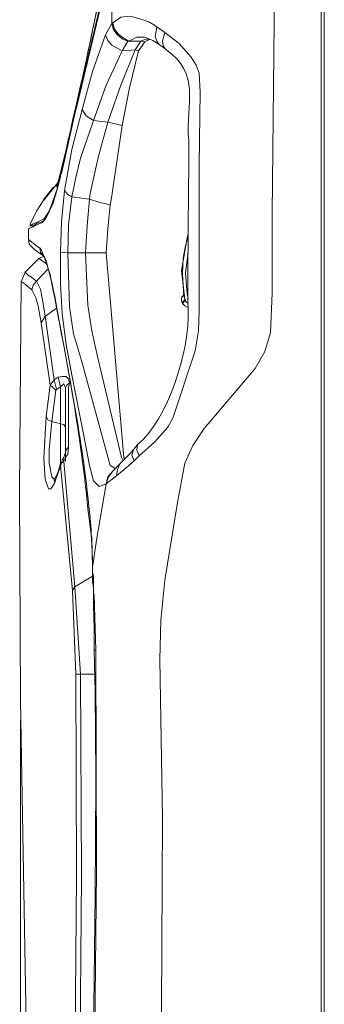
# Model space of a CAD drawing. Units: inches. Extents: x 75 to 221, y -236 to 55.
# Drawn here: x 158 to 165, y -115 to -95 of the extents above; entities that cross this region are included whole.
import ezdxf

# ---------------------------------------------------------------- set-up
doc = ezdxf.new("R2010")
doc.units = ezdxf.units.IN
doc.header["$MEASUREMENT"] = 0
doc.layers.add('Layer 1', color=7, linetype='Continuous')

msp = doc.modelspace()

# ---------------------------------------------------------------- linework, layer by layer
at = {"layer": 'Layer 1', "lineweight": 0}
for points in [[(164.576, -123.04), (164.576, -85.545)], [(164.642, -123.056), (164.642, -85.545)], [(161.31, -117.488), (161.342, -111.038), (161.293, -107.804), (161.31, -107.003), (161.391, -106.187), (161.653, -104.603), (161.799, -103.803), (161.963, -103.443), (162.192, -103.101), (163.236, -101.876), (163.432, -101.533), (163.547, -101.141), (163.579, -100.341), (163.579, -98.724), (163.645, -92.257)], [(159.268, -97.924), (160.313, -93.466), (160.51, -92.748)], [(160.33, -93.466), (159.595, -96.569), (159.579, -96.601)], [(160.313, -94.854), (160.33, -93.466)], [(160.33, -94.838), (160.493, -94.723), (160.689, -94.707), (160.885, -94.756), (161.065, -94.821)], [(160.183, -95.082), (160.313, -94.854)], [(160.33, -94.838), (160.313, -94.854)], [(160.313, -94.854), (160.346, -94.984), (160.428, -95.082), (160.526, -95.164), (160.64, -95.213)], [(160.33, -94.838), (160.363, -94.952), (160.444, -95.066), (160.542, -95.148), (160.656, -95.213)], [(161.228, -94.919), (161.195, -94.902), (161.179, -94.886), (161.065, -94.821)], [(161.391, -95.033), (161.228, -94.919), (161.195, -95.115), (161.228, -95.213), (161.277, -95.279)], [(159.709, -96.601), (159.922, -95.833), (160.183, -95.082)], [(160.183, -95.082), (160.232, -95.197), (160.313, -95.295), (160.526, -95.409)], [(160.656, -95.213), (160.82, -95.131), (160.983, -95.131)], [(161.048, -95.164), (160.983, -95.181), (160.901, -95.213)], [(160.983, -95.131), (161.016, -95.148)], [(161.032, -95.197), (160.983, -95.229)], [(161.015, -95.148), (161.146, -95.197)], [(161.097, -95.181), (161.065, -95.181), (161.032, -95.197)], [(161.146, -95.197), (161.277, -95.279)], [(161.391, -95.033), (161.342, -95.213), (161.358, -95.311), (161.408, -95.376)], [(161.391, -95.033), (161.685, -95.262), (161.93, -95.54), (162.028, -95.703), (162.094, -95.866), (162.11, -96.242), (162.094, -97.728), (162.094, -100.7)], [(159.938, -96.83), (160.199, -96.111), (160.526, -95.409)], [(160.787, -95.392), (160.493, -96.111), (160.232, -96.862)], [(160.526, -95.409), (160.64, -95.213)], [(160.787, -95.392), (160.526, -95.409)], [(160.853, -95.409), (160.672, -96.16), (160.526, -96.928)], [(160.64, -95.213), (160.656, -95.213)], [(160.901, -95.213), (160.656, -95.213)], [(160.901, -95.213), (160.787, -95.392)], [(160.787, -95.392), (160.853, -95.409)], [(160.983, -95.229), (160.853, -95.409)], [(160.901, -95.213), (160.983, -95.229)], [(161.277, -95.279), (161.31, -95.311), (161.391, -95.36)], [(161.391, -95.36), (161.408, -95.376)], [(159.595, -96.487), (159.514, -96.83), (159.448, -97.141), (159.382, -97.434), (159.317, -97.711), (159.252, -97.94), (159.22, -98.071), (159.22, -98.104)], [(159.579, -96.601), (159.285, -97.907)], [(159.35, -98.25), (159.497, -97.418), (159.709, -96.601)], [(159.709, -96.601), (159.791, -96.732), (159.937, -96.83)], [(159.497, -98.381), (159.578, -97.989), (159.677, -97.597), (159.937, -96.83)], [(160.232, -96.862), (160.036, -97.581), (159.873, -98.316)], [(160.232, -96.862), (159.937, -96.83)], [(160.526, -96.928), (160.232, -96.862)], [(160.526, -96.928), (160.298, -98.447)], [(158.926, -98.839), (159.023, -98.691), (159.089, -98.528), (159.203, -98.201), (159.252, -97.973)], [(159.203, -98.202), (159.269, -97.973)], [(159.252, -97.973), (159.269, -97.924)], [(159.285, -97.907), (159.268, -97.924), (159.268, -97.973)], [(159.203, -98.202), (159.121, -98.512), (158.974, -98.806), (158.942, -98.855), (158.893, -98.904)], [(159.22, -98.104), (159.154, -98.169), (159.105, -98.201), (159.056, -98.267), (159.023, -98.316), (158.974, -98.365), (158.926, -98.43), (158.926, -98.447)], [(159.22, -98.104), (159.154, -98.169), (159.105, -98.201), (159.056, -98.267), (159.023, -98.316), (158.974, -98.365), (158.926, -98.43), (158.926, -98.447)], [(159.203, -98.104), (158.926, -98.447)], [(159.22, -98.071), (159.187, -98.185)], [(159.22, -98.104), (159.203, -98.104)], [(159.268, -99.508), (159.285, -98.888), (159.35, -98.251)], [(159.35, -98.25), (159.416, -98.332), (159.497, -98.381)], [(159.416, -99.524), (159.431, -98.953), (159.497, -98.381)], [(159.857, -98.43), (159.497, -98.381)], [(159.873, -98.316), (159.856, -98.43)], [(158.926, -98.446), (158.778, -98.675), (158.648, -98.936)], [(159.857, -98.43), (159.807, -98.969), (159.775, -99.524)], [(160.281, -98.545), (160.068, -98.495), (159.857, -98.43)], [(160.281, -98.545), (160.232, -99.035), (160.199, -99.524)], [(160.298, -98.446), (160.281, -98.545)], [(158.893, -98.904), (158.811, -98.936), (158.615, -99.035)], [(158.648, -98.936), (158.648, -98.969)], [(158.648, -98.969), (158.697, -98.936)], [(158.713, -98.969), (158.648, -98.969)], [(158.778, -98.904), (158.697, -98.936)], [(158.713, -98.969), (158.794, -98.92), (158.893, -98.888)], [(158.713, -98.969), (158.713, -99.002)], [(158.778, -98.904), (158.876, -98.855)], [(158.876, -98.855), (158.926, -98.839)], [(158.893, -98.888), (158.942, -98.855)], [(158.926, -98.839), (158.958, -98.839)], [(158.615, -99.247), (158.615, -99.034)], [(161.865, -99.132), (161.848, -99.214), (161.734, -99.883)], [(161.865, -99.181), (161.816, -99.377)], [(158.615, -99.247), (158.632, -99.344), (158.697, -99.41)], [(158.615, -99.247), (158.778, -99.377), (158.828, -99.41), (158.844, -99.426), (158.876, -99.459), (158.974, -99.687), (159.105, -100.178)], [(158.697, -99.41), (158.746, -99.459), (158.86, -99.541)], [(158.844, -99.426), (158.844, -99.41)], [(161.816, -99.377), (161.767, -99.622), (161.751, -99.949)], [(158.926, -99.59), (158.828, -99.639)], [(158.844, -99.426), (158.86, -99.508), (158.926, -99.59)], [(158.86, -99.541), (158.926, -99.59)], [(158.926, -99.59), (158.974, -99.72), (159.056, -99.965)], [(159.268, -99.508), (159.416, -99.524)], [(160.199, -104.227), (160.118, -104.26), (160.052, -104.277), (159.938, -104.162), (159.856, -103.852), (159.742, -103.248), (159.497, -102.007), (159.383, -101.386), (159.301, -100.766), (159.268, -100.145), (159.268, -99.508)], [(160.363, -103.9), (160.281, -103.852), (159.693, -101.713), (159.53, -101.174), (159.448, -100.619), (159.415, -99.524)], [(159.416, -99.524), (159.775, -99.524)], [(160.199, -99.524), (159.775, -99.524)], [(159.775, -99.524), (159.824, -100.586), (159.905, -101.108), (160.02, -101.631), (160.509, -103.688), (160.542, -103.754)], [(160.199, -99.524), (160.559, -103.688), (160.575, -103.721)], [(161.849, -100.357), (161.816, -99.932), (161.865, -99.524)], [(158.828, -99.639), (158.55, -99.916)], [(158.828, -99.639), (158.86, -99.655), (158.942, -99.72)], [(158.942, -99.72), (158.974, -99.737), (158.991, -99.753)], [(158.55, -99.917), (158.468, -100.112)], [(158.55, -99.917), (158.55, -99.9)], [(158.631, -99.998), (158.55, -99.917)], [(158.778, -100.096), (158.648, -99.998), (158.631, -99.998)], [(159.007, -99.851), (158.778, -100.096)], [(161.734, -99.883), (161.799, -100.472)], [(161.751, -99.949), (161.751, -99.965)], [(161.783, -100.406), (161.751, -99.965)], [(161.751, -99.965), (161.783, -100.39)], [(158.599, -117.161), (158.452, -108.636), (158.435, -104.375), (158.468, -100.112)], [(158.68, -100.275), (158.631, -100.226), (158.5, -100.128), (158.468, -100.112)], [(158.68, -100.275), (158.713, -100.178), (158.778, -100.096)], [(158.958, -100.814), (158.892, -100.439), (158.86, -100.259), (158.778, -100.096)], [(159.121, -100.259), (159.105, -100.178)], [(158.876, -100.945), (158.811, -100.602), (158.762, -100.439), (158.68, -100.275)], [(159.121, -100.259), (159.121, -100.292)], [(161.783, -100.373), (161.734, -100.439)], [(161.783, -100.39), (161.799, -100.455), (161.799, -100.471)], [(161.783, -100.406), (161.799, -100.439)], [(161.849, -100.357), (161.865, -100.455)], [(161.734, -100.439), (161.734, -100.504)], [(161.734, -100.504), (161.751, -100.537)], [(161.751, -100.537), (161.799, -100.471), (161.816, -100.488)], [(161.751, -100.553), (161.816, -100.488)], [(161.751, -100.537), (161.751, -100.553)], [(161.751, -100.553), (161.799, -100.602), (161.865, -100.634)], [(161.816, -100.488), (161.799, -100.455), (161.799, -100.439)], [(161.799, -100.471), (161.799, -100.455)], [(161.816, -100.488), (161.816, -100.504)], [(161.816, -100.504), (161.865, -100.553)], [(158.876, -100.945), (158.958, -100.814)], [(159.138, -102.104), (158.958, -100.814)], [(159.187, -100.651), (158.959, -100.814)], [(162.094, -100.7), (162.077, -101.108), (162.012, -101.516), (161.554, -102.889), (161.456, -103.068), (161.179, -103.378), (160.868, -103.655)], [(159.056, -102.219), (158.876, -100.945)], [(159.056, -102.219), (158.974, -102.855)], [(159.056, -102.219), (159.137, -102.104), (159.187, -102.3)], [(159.17, -102.317), (159.056, -102.219)], [(159.138, -102.104), (159.219, -102.056)], [(159.268, -102.251), (159.219, -102.056)], [(159.366, -103.688), (159.416, -103.623), (159.432, -103.476), (159.432, -102.268), (159.448, -102.169), (159.432, -102.088), (159.383, -102.039), (159.301, -102.039), (159.22, -102.056)], [(159.366, -102.267), (159.334, -102.187), (159.269, -102.251)], [(159.366, -102.267), (159.399, -102.219), (159.448, -102.17)], [(159.17, -102.317), (159.089, -102.954)], [(159.187, -102.301), (159.17, -102.317)], [(159.187, -102.301), (159.268, -102.251)], [(159.268, -103.803), (159.268, -102.251)], [(159.366, -103.77), (159.366, -102.267)], [(158.974, -102.855), (158.926, -103.705), (158.958, -104.129), (159.023, -104.325), (159.073, -104.325), (159.105, -104.277), (159.154, -104.195)], [(159.089, -102.954), (159.007, -102.921), (158.974, -102.855)], [(159.089, -102.954), (159.039, -103.525), (159.039, -103.803), (159.089, -104.08), (159.154, -104.146)], [(159.268, -103.003), (159.089, -102.954)], [(159.366, -103.068), (159.334, -103.019), (159.269, -103.002)], [(160.836, -103.427), (160.82, -103.444), (160.77, -103.509), (160.754, -103.525)], [(160.77, -103.754), (160.868, -103.656), (160.82, -103.541), (160.836, -103.427)], [(159.366, -103.574), (159.366, -103.591), (159.35, -103.639)], [(159.366, -103.574), (159.399, -103.509), (159.432, -103.476)], [(160.754, -103.525), (160.689, -103.607), (160.477, -103.819)], [(160.77, -103.754), (160.721, -103.639), (160.754, -103.525)], [(159.268, -103.803), (159.252, -103.868), (159.203, -104.015), (159.154, -104.113)], [(159.187, -104.096), (159.285, -103.803)], [(159.334, -103.77), (159.562, -106.318), (159.513, -106.399), (159.268, -103.852)], [(159.285, -103.787), (159.268, -103.803)], [(159.268, -103.803), (159.268, -103.852)], [(159.35, -103.639), (159.334, -103.688), (159.317, -103.721), (159.301, -103.737), (159.285, -103.787)], [(159.334, -103.77), (159.301, -103.787), (159.285, -103.803)], [(159.317, -103.721), (159.317, -103.705)], [(159.317, -103.721), (159.334, -103.754), (159.334, -103.77)], [(159.334, -103.77), (159.334, -103.754), (159.366, -103.688)], [(160.477, -103.819), (160.33, -103.966)], [(160.77, -103.754), (160.607, -103.9), (160.411, -104.064)], [(160.411, -104.064), (160.428, -103.934), (160.477, -103.819)], [(160.411, -104.064), (160.199, -104.227), (160.248, -104.08), (160.33, -103.966)], [(160.199, -104.227), (160.232, -104.08), (160.33, -103.966)], [(160.363, -103.9), (160.379, -103.917)], [(159.154, -104.113), (159.154, -104.13), (159.138, -104.162), (159.138, -104.179)], [(159.154, -104.113), (159.154, -104.195)], [(159.154, -104.195), (159.17, -104.129)], [(159.17, -104.13), (159.187, -104.096)], [(160.003, -105.37), (160.199, -104.227)], [(160.199, -104.227), (160.199, -104.211)], [(159.823, -104.733), (159.889, -105.256)], [(159.889, -105.207), (159.889, -105.159)], [(159.889, -105.207), (159.889, -105.256)], [(159.889, -105.207), (159.889, -105.256), (159.905, -105.321)], [(159.889, -105.256), (159.905, -105.469), (159.922, -105.762)], [(159.905, -105.322), (159.922, -105.926), (159.922, -105.958)], [(160.003, -105.37), (159.922, -105.926)], [(159.922, -105.762), (159.922, -105.958)], [(159.922, -105.926), (159.922, -105.958)], [(159.922, -105.958), (159.922, -106.008)], [(159.922, -105.958), (159.922, -106.024)], [(159.922, -106.007), (159.922, -106.155)], [(159.922, -106.024), (159.938, -106.105)], [(159.922, -106.105), (159.562, -106.318)], [(159.938, -106.367), (159.938, -106.334), (159.922, -106.22), (159.922, -106.154)], [(159.938, -106.203), (159.922, -106.22)], [(159.938, -106.105), (159.938, -106.203)], [(159.938, -106.203), (159.938, -106.269)], [(159.579, -108.097), (159.513, -106.4)], [(159.562, -106.317), (159.677, -108.097), (159.579, -108.097)], [(159.938, -106.269), (159.938, -106.35)], [(159.938, -106.351), (159.938, -106.367)], [(159.938, -106.351), (159.938, -106.416), (159.954, -106.498), (159.987, -107.608)], [(159.938, -106.367), (159.938, -106.693), (159.954, -107.167), (159.954, -107.608)], [(159.954, -107.608), (159.954, -107.591)], [(159.987, -107.608), (159.954, -107.608)], [(159.987, -107.608), (160.003, -112.115), (159.954, -116.623), (159.954, -116.736)], [(159.562, -116.296), (159.595, -112.197), (159.579, -108.097)], [(159.661, -116.312), (159.693, -112.213), (159.677, -108.097)], [(159.971, -108.097), (159.677, -108.097)], [(158.452, -109.045), (158.452, -130.078)]]:
    msp.add_lwpolyline(points, dxfattribs=at)
for points in [[(160.216, -93.482), (159.942, -94.959), (159.614, -96.481), (159.252, -97.94)], [(160.216, -93.482), (160.039, -94.49), (159.815, -95.488), (159.595, -96.487)], [(159.056, -99.965), (159.367, -101.561), (159.672, -103.111), (159.824, -104.734)], [(159.121, -100.259), (159.416, -101.912), (159.759, -103.483), (159.889, -105.159)], [(161.865, -100.7), (161.918, -101.442), (161.45, -102.946), (160.836, -103.427)], [(159.954, -107.608), (160.032, -110.645), (159.939, -113.683), (159.937, -116.72)]]:
    msp.add_open_spline(points, degree=3, dxfattribs=at)
msp.add_open_spline([(161.408, -95.376), (162.146, -95.899), (161.804, -96.445), (161.881, -97.238), (161.884, -98.394), (161.851, -99.542), (161.865, -100.7)], degree=3, knots=[0, 0, 0, 0, 1, 1, 1, 2, 2, 2, 2], dxfattribs=at)

doc.saveas('drawing.dxf')
